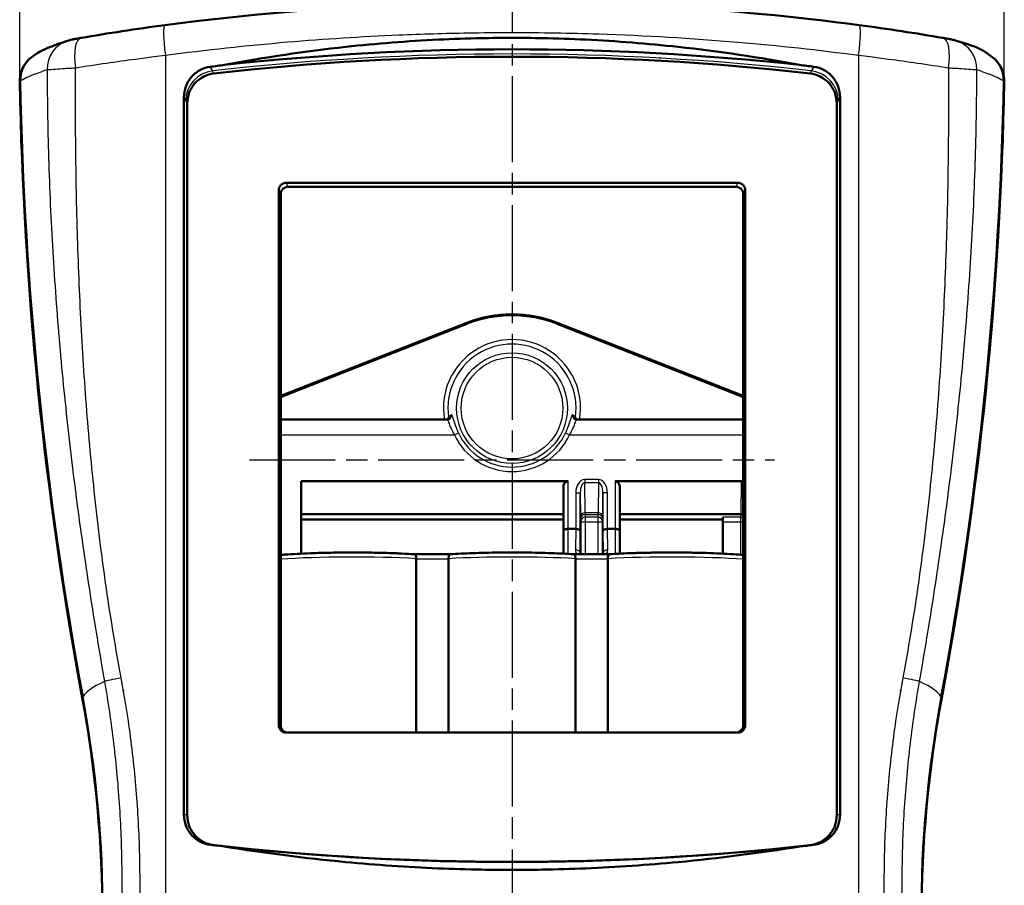
# Model space of a CAD drawing. Units: millimetres. Extents: x 1 to 598, y 1 to 419.
# Drawn here: x 138 to 203, y 235 to 293 of the extents above; entities that cross this region are included whole.
import ezdxf

# ---------------------------------------------------------------- set-up
doc = ezdxf.new("R2010")
doc.units = ezdxf.units.MM
doc.linetypes.add('CHAIN', pattern=[0.3543, 0.2362, -0.0295, 0.0591, -0.0295])
doc.linetypes.add('DASH_DOT', pattern=[0.37, 0.24, -0.06, 0.01, -0.06])
for name, color, linetype, lineweight in [('Bemaßung (ISO)', 1, 'Continuous', 25), ('Mittellinie (ISO)', 1, 'DASH_DOT', 25), ('Sichtbar (ISO)', 7, 'Continuous', 50), ('Sichtbar schmal (ISO)', 1, 'Continuous', 25)]:
    doc.layers.add(name, color=color, linetype=linetype, lineweight=lineweight)
doc.styles.add('5', font='isocpeur.ttf', dxfattribs={"width": 1.1})
doc.dimstyles.new('11-Bopla 5', dxfattribs={"dimtxt": 5, "dimasz": 2.5, "dimexe": 1, "dimexo": 0, "dimgap": 0.6, "dimtad": 1, "dimdec": 6, "dimrnd": 1e-08, "dimtxsty": '5', "dimcen": 0.09, "dimdle": 7, "dimclrd": 1, "dimclre": 1, "dimclrt": 7, "dimadec": 6, "dimazin": 2, "dimtfac": 0.7, "dimtdec": 3, "dimtmove": 0, "dimatfit": 3, "dimfxl": 1, "dimtolj": 1, "dimlwd": 25, "dimlwe": 25, "dimarcsym": 0})

# ---------------------------------------------------------------- blocks, each defined once
blk = doc.blocks.new('*D41')
at = {"layer": 'Bemaßung (ISO)', "color": 1, "linetype": 'Continuous', "lineweight": 25}
for p, q in [((137.922, 288.446), (137.922, 306.446)), ((202.836, 288.468), (202.836, 306.446)), ((140.422, 305.446), (200.336, 305.446))]:
    blk.add_line(p, q, dxfattribs=at)
at = {"layer": 'Bemaßung (ISO)', "color": 1, "linetype": 'Continuous'}
for points in [[(140.422, 305.863), (140.422, 305.029), (137.922, 305.446)], [(200.336, 305.863), (200.336, 305.029), (202.836, 305.446)]]:
    blk.add_solid(points, dxfattribs=at)
at = {"layer": 'Defpoints', "color": 0, "linetype": 'Continuous'}
for p in [(202.836, 305.446), (137.922, 288.446), (202.836, 288.468)]:
    blk.add_point(p, dxfattribs=at)
at = {"layer": 'Bemaßung (ISO)', "color": 7, "linetype": 'Continuous', "lineweight": 25, "insert": (145.648, 306.046), "char_height": 5, "attachment_point": 7, "style": '5'}
blk.add_mtext('\\A1;64,9', dxfattribs=at)

msp = doc.modelspace()

# ---------------------------------------------------------------- linework, layer by layer
at = {"layer": 'Mittellinie (ISO)', "linetype": 'CHAIN', "ltscale": 23.990969}
for p, q in [((170.3791163, 297.2906786), (170.3791163, 170.9697685)), ((153.0616117, 263.5012521), (187.6966209, 263.5012521))]:
    msp.add_line(p, q, dxfattribs=at)
at = {"layer": 'Sichtbar (ISO)'}
for p, q in [((184.7860954, 291.0805446), (184.7860778, 291.0805446)), ((160.4753631, 290.2835889), (160.445733, 290.2835889)), ((138.6550347, 290.0084624), (138.7101857, 290.0533969)), ((154.6192369, 289.8519801), (154.5722369, 289.8519801)), ((156.1169912, 289.9847305), (156.1609518, 289.9847305)), ((180.1253877, 289.9847305), (180.1417547, 289.9847305)), ((182.2809521, 289.8519801), (182.2759735, 289.8519801)), ((184.6308429, 289.9847305), (184.6412414, 289.9847305)), ((186.1859957, 289.8519801), (186.1705422, 289.8519801)), ((202.0480469, 290.0533969), (202.1031979, 290.0084624)), ((148.7498953, 240.0813175), (148.7498953, 287.4021829)), ((148.966605, 286.9886093), (148.966605, 240.058142)), ((191.7916276, 240.058142), (191.7916276, 286.9886093)), ((192.0083372, 287.4021829), (192.0083372, 240.0813175)), ((185.2660355, 281.7657426), (155.4921971, 281.7657426)), ((154.9978833, 281.2657133), (154.9978833, 246.0012521)), ((185.1348025, 281.5012521), (155.6234301, 281.5012521)), ((185.7603493, 246.0012521), (185.7603493, 281.2657133)), ((155.1291163, 281.0012228), (155.1291163, 246.0012521)), ((185.6291163, 246.0012521), (185.6291163, 281.0012228)), ((141.8127152, 275.8761569), (141.8126923, 275.8761569)), ((198.9455408, 275.8761569), (198.945518, 275.8761569)), ((141.8534829, 274.8799622), (141.8534967, 274.8799622)), ((141.859531, 274.7402635), (141.8595179, 274.740276)), ((198.8987154, 274.7402766), (198.8987023, 274.7402641)), ((198.9047365, 274.8799622), (198.9047503, 274.8799622)), ((155.1291163, 267.7179881), (167.3903313, 272.5248945)), ((173.3679013, 272.5248945), (185.6291163, 267.7179881)), ((166.0930208, 266.1416685), (155.1291163, 266.1416685)), ((185.6291163, 266.1416685), (174.6652118, 266.1416685)), ((142.4693753, 265.2286184), (142.469368, 265.2286825)), ((198.2888665, 265.2286986), (198.2888592, 265.2286346)), ((156.4791163, 262.0761841), (156.4791163, 257.3047282)), ((174.0791163, 262.0761841), (156.4791163, 262.0761841)), ((173.7791163, 261.7487916), (173.7791163, 258.8017327)), ((185.4810351, 262.0761841), (177.1791163, 262.0761841)), ((177.4791163, 258.8017327), (177.4791163, 261.7487916)), ((156.4791163, 259.9018726), (173.7791163, 259.9018726)), ((177.4791163, 259.9018726), (185.4619457, 259.9018726)), ((184.2791163, 259.7064442), (184.2791163, 259.4075858)), ((173.7791163, 259.5512521), (156.4791163, 259.5512521)), ((184.2791163, 259.5512521), (177.4791163, 259.5512521)), ((184.2791163, 257.3047286), (184.2791163, 259.4075858)), ((173.7791163, 258.8017327), (173.7791163, 257.3047289)), ((174.580882, 258.9329554), (174.0791163, 258.9329554)), ((177.1791163, 258.9329554), (176.6773506, 258.9329554)), ((177.4791163, 257.3047289), (177.4791163, 258.8017327)), ((166.2949079, 257.26651), (163.9633247, 257.26651)), ((176.7949079, 257.26651), (174.4633247, 257.26651)), ((164.0591283, 256.96651), (164.0591283, 245.5012521)), ((166.1991043, 256.96651), (166.1991043, 245.5012521)), ((174.5591283, 256.96651), (174.5591283, 245.5012521)), ((176.6991043, 256.96651), (176.6991043, 245.5012521)), ((155.4997932, 245.5012521), (185.2584394, 245.5012521))]:
    msp.add_line(p, q, dxfattribs=at)
for centre, radius, start, end in [((170.3791163, 115.0792001), 175.4862141, 83.800047838, 96.199949524), ((170.3791163, 264.9012521), 8.1885749, 68.592754507, 111.4072455), ((170.3791163, 412.5401615), 175.5732595, 263.803115246, 276.196884754)]:
    msp.add_arc(centre, radius, start, end, dxfattribs=at)
for centre, major_axis, ratio, start_param, end_param in [((141.6807571, 289.2206561), (-0.608623, 1.9051437), 0.9743546678, 6.2823770191, 6.2824624185), ((199.0774761, 289.2206554), (0.6086087, 1.9051488), 0.9743546681, 0.0007154781, 0.0008008774), ((170.3791163, 157.5328266), (152.5965431, 0), 0.8686044861, 1.4416265941, 1.6999660595), ((170.713153, 192.0889521), (-123.7568358, -0.0180294), 0.7971335237, 4.8687454375, 4.8764288088), ((170.086538, 192.1850153), (-123.4703637, -0.0349168), 0.7981984455, 4.5479602871, 4.5556616997), ((387.8787311, 293.072934), (-250, 0), 0.9961946981, 0.018641204, 0.182835137), ((-47.1204985, 293.072934), (250, 0), 0.9961946981, 6.1003501702, 6.2645441032), ((155.4997932, 281.2580293), (-0.2264988, 0.4564917), 0.981172638, 5.8301280967, 7.3857894098), ((185.2584394, 281.2580293), (0.2264988, 0.4564917), 0.981172638, 5.1805812046, 6.7362425176), ((155.6310262, 280.9935388), (-0.2264988, 0.4564917), 0.981172638, 5.8301280967, 7.3857894098), ((185.1272064, 280.9935388), (0.2264988, 0.4564917), 0.981172638, 5.1805812046, 6.7362425176), ((174.0791163, 261.7487916), (0, 0.3273926), 0.916331174, 0, 1.5707963268), ((177.1791163, 261.7487916), (0, 0.3273926), 0.916331174, 4.7123889804, 6.2831853072), ((185.4791049, 261.632128), (0.0035509, 0.4440497), 0.6755784661, 5.7714008206, 6.2885876536), ((185.4590995, 259.5744801), (0.0176933, 0.3269912), 0.9159349386, 0.043846709, 0.0495200625), ((185.46296, 259.6131821), (0.2995907, -0.0161059), 0.962118047, 1.0354674758, 1.6201808858), ((174.0791163, 258.8017327), (-0.3, 0), 0.4374089727, 4.7123889804, 6.2831853072), ((174.5791049, 258.5244156), (0.0038568, 0.40853), 0.7343074318, 0.004129212, 0.0069322448), ((174.5817229, 258.8017327), (0.2999994, -0.0014161), 0.4373957419, 0.0107912523, 1.5728609328), ((176.6765097, 258.8017327), (-0.2999994, -0.0014161), 0.4373957419, 4.7103243744, 6.2723940549), ((176.6791277, 258.5244156), (-0.0038568, 0.40853), 0.7343074318, 6.2762530623, 6.2790560951), ((177.1791163, 258.8017327), (-0.3, 0), 0.4374089727, 3.1415926536, 4.7123889804), ((63.3790934, 233.4319816), (82.7355328, -0.0000011), 0.9961946981, 0.1809683995, 0.1810369817), ((277.3791192, 233.4319853), (-82.7355125, -0.0000061), 0.996194698, 6.1021234982, 6.1022168425), ((63.3791163, 233.3012521), (80, 0), 0.9961946981, 6.1003501702, 6.4660204442), ((277.3791163, 233.3012521), (-80, 0), 0.9961946981, 6.1003501702, 6.4660204442), ((155.4997932, 246.0012521), (-0.5019099, 0), 0.9961946981, 0, 1.5707963268), ((155.6310262, 246.0012521), (-0.5019099, 0), 0.9961946981, 0, 1.5707963268), ((185.1272064, 246.0012521), (0.5019099, 0), 0.9961946981, 4.7123889829, 6.2831853072), ((185.2584394, 246.0012521), (0.5019099, 0), 0.9961946981, 4.7123889804, 6.2831853072), ((170.5535377, 337.890778), (134.0461578, 0.0832823), 0.7528747641, 4.5618736119, 4.5687451078), ((169.1253766, 369.5038905), (152.7860364, -4.4738589), 0.8669217255, 4.6172525733, 4.8748310393), ((170.270263, 337.8086412), (133.575908, -0.1710533), 0.754892935, 4.8565434209, 4.8634421958)]:
    msp.add_ellipse(centre, major_axis=major_axis, ratio=ratio, start_param=start_param, end_param=end_param, dxfattribs=at)
for points, knots in [([(147.4877276, 292.160711), (158.340585, 293.6001703), (169.5156245, 294.0187645), (184.778029, 293.128997), (189.0443995, 292.7212368), (193.270505, 292.160711)], [0, 0, 0, 0, 3.3051734497, 3.3051734497, 4.592208753, 4.592208753, 4.592208753, 4.592208753]), ([(138.7101903, 290.0534007), (139.096064, 290.3677288), (139.3833749, 290.4872743), (140.1120838, 290.8018292), (140.5494416, 290.958615), (141.0735365, 291.1260385)], [0, 0, 0, 0, 0.60844317, 0.60844317, 1.2865925993, 1.2865925993, 1.2865925993, 1.2865925993]), ([(141.073695, 291.1260891), (141.1253379, 291.1425816), (141.1721847, 291.1556153), (141.2681801, 291.1805117), (141.3171973, 291.1919125), (141.4365332, 291.2182217), (141.5085778, 291.2329497), (141.6990446, 291.2699999), (141.8263536, 291.2932436), (141.9607498, 291.3165128)], [0, 0, 0, 0, 0.0189833457, 0.0189833457, 0.04260518157, 0.04260518157, 0.07341980463, 0.07341980463, 0.11661997415, 0.11661997415, 0.11661997415, 0.11661997415]), ([(189.3313687, 289.5390049), (186.6863901, 290.0386345), (184.0204344, 290.4354461), (181.3366718, 290.7265239), (179.3123266, 290.946082), (177.2812994, 291.1051049), (175.2450078, 291.202908), (174.2892634, 291.2488124), (173.332869, 291.2812052), (172.3759736, 291.3000555), (171.7106946, 291.313161), (171.0453094, 291.3197178), (170.3798682, 291.3197228), (169.714517, 291.3197277), (169.0492216, 291.3131826), (168.3840323, 291.3000904), (167.4275821, 291.2812656), (166.471632, 291.2489109), (165.5163308, 291.2030571), (163.481188, 291.1053717), (161.4513005, 290.9465354), (159.4280835, 290.7272311), (156.7421239, 290.4360897), (154.0739948, 290.0390408), (151.4268856, 289.5390001)], [-3.81937631, -3.81937631, -3.81937631, -3.81937631, -3.0083168101, -3.0083168101, -3.0083168101, -2.3965397752, -2.3965397752, -2.3965397752, -2.1093989438, -2.1093989438, -2.1093989438, -1.9097650454, -1.9097650454, -1.9097650454, -1.7101581508, -1.7101581508, -1.7101581508, -1.4231510223, -1.4231510223, -1.4231510223, -0.8117202509, -0.8117202509, -0.8117202509, -0.0000038975, -0.0000038975, -0.0000038975, -0.0000038975]), ([(198.7974828, 291.3165128), (198.9183782, 291.2955811), (199.0335269, 291.2746724), (199.244117, 291.2342683), (199.3388563, 291.2149504), (199.5063042, 291.17681), (199.5847854, 291.1579456), (199.6845376, 291.1260891)], [0, 0, 0, 0, 0.03886046681, 0.03886046681, 0.07985428874, 0.07985428874, 0.11652201448, 0.11652201448, 0.11652201448, 0.11652201448]), ([(138.6549074, 290.0086176), (138.5363622, 289.9121576), (138.4463126, 289.8157874), (138.2685794, 289.601306), (138.1303701, 289.4016747), (137.955771, 288.9007542), (137.9177742, 288.6653409), (137.9221666, 288.4306358)], [0.10523135441, 0.10523135441, 0.10523135441, 0.10523135441, 0.15968423915, 0.15968423915, 0.24867558974, 0.24867558974, 0.31936240983, 0.31936240983, 0.31936240983, 0.31936240983]), ([(202.8360659, 288.4306358), (202.8404584, 288.6653409), (202.8024616, 288.9007541), (202.6278626, 289.4016744), (202.4896534, 289.6013057), (202.3119202, 289.8157872), (202.2218706, 289.9121575), (202.1033252, 290.0086176)], [0, 0, 0, 0, 0.07069278029, 0.07069278029, 0.15969161525, 0.15969161525, 0.21414910009, 0.21414910009, 0.21414910009, 0.21414910009]), ([(150.4881632, 289.4181404), (150.2494042, 289.3868137), (150.0169202, 289.3104366), (149.5410242, 289.0518574), (149.3645535, 288.8796908), (149.1353219, 288.6155999), (148.9860073, 288.4102441), (148.7940651, 287.8910323), (148.7498953, 287.6465319), (148.7498953, 287.4021829)], [0.00000145933, 0.00000145933, 0.00000145933, 0.00000145933, 0.07257783671, 0.07257783671, 0.16312804712, 0.16312804712, 0.25577622593, 0.25577622593, 0.32889308758, 0.32889308758, 0.32889308758, 0.32889308758]), ([(150.7230065, 288.9746932), (150.4896059, 288.9483469), (150.2612817, 288.8796626), (149.7960198, 288.6438379), (149.6176668, 288.4842508), (149.3771129, 288.2234837), (149.2149886, 288.0151221), (149.0120324, 287.4818332), (148.966605, 287.2351969), (148.966605, 286.9886093)], [-0.34994246363, -0.34994246363, -0.34994246363, -0.34994246363, -0.2694785132, -0.2694785132, -0.1712331704, -0.1712331704, -0.07397627368, -0.07397627368, 0, 0, 0, 0]), ([(191.7916276, 286.9886093), (191.7916276, 287.2351966), (191.7462003, 287.4818327), (191.5432445, 288.0151211), (191.3811206, 288.2234826), (191.140567, 288.4842497), (190.962214, 288.6438372), (190.4969514, 288.8796624), (190.2686269, 288.9483469), (190.0352261, 288.9746932)], [-0.30645822523, -0.30645822523, -0.30645822523, -0.30645822523, -0.2416746006, -0.2416746006, -0.15650335066, -0.15650335066, -0.07046658417, -0.07046658417, -0.000001665, -0.000001665, -0.000001665, -0.000001665]), ([(192.0083372, 287.4021829), (192.0083372, 287.6461127), (191.9643189, 287.8901928), (191.7730904, 288.4084456), (191.6243684, 288.6135843), (191.3956415, 288.8777535), (191.2190825, 289.0506174), (190.742133, 289.3101673), (190.5092461, 289.3867595), (190.2701018, 289.4182028)], [0, 0, 0, 0, 0.07317893165, 0.07317893165, 0.16584610022, 0.16584610022, 0.25632731171, 0.25632731171, 0.32874652012, 0.32874652012, 0.32874652012, 0.32874652012]), ([(166.0930208, 266.1416685), (166.1086195, 266.1416685), (166.1245038, 266.1429633), (166.1555336, 266.1480964), (166.1706635, 266.1519282), (166.1990839, 266.161499), (166.21237, 266.167225), (166.2365745, 266.1796763), (166.2474987, 266.1863926), (166.2669893, 266.2000145), (166.2755636, 266.2069181), (166.283116, 266.2136454)], [2.09997098763, 2.09997098763, 2.09997098763, 2.09997098763, 2.12041212752, 2.12041212752, 2.1408532674, 2.1408532674, 2.16129440729, 2.16129440729, 2.18173554718, 2.18173554718, 2.20217668707, 2.20217668707, 2.20217668707, 2.20217668707]), ([(166.1658205, 266.1510275), (166.1667434, 266.1531432), (166.1676433, 266.1552599), (166.1898022, 266.2087483), (166.1985464, 266.2623575), (166.1962729, 266.3135313), (166.196261, 266.3137946), (166.1962487, 266.3140579)], [0.32326841582, 0.32326841582, 0.32326841582, 0.32326841582, 0.331901314, 0.331901314, 0.54140604194, 0.54140604194, 0.54248985916, 0.54248985916, 0.54248985916, 0.54248985916]), ([(174.4751166, 266.2136454), (174.482669, 266.2069181), (174.4912433, 266.2000145), (174.5107339, 266.1863926), (174.521658, 266.1796763), (174.5458626, 266.167225), (174.5591487, 266.161499), (174.5875691, 266.1519282), (174.602699, 266.1480964), (174.6337287, 266.1429633), (174.6496131, 266.1416685), (174.6652118, 266.1416685)], [0, 0, 0, 0, 0.02044113989, 0.02044113989, 0.04088227977, 0.04088227977, 0.06132341966, 0.06132341966, 0.08176455955, 0.08176455955, 0.10220569944, 0.10220569944, 0.10220569944, 0.10220569944]), ([(174.5619839, 266.3140579), (174.5619716, 266.3137946), (174.5619596, 266.3135313), (174.5596862, 266.2623575), (174.5684304, 266.2087483), (174.5905893, 266.1552599), (174.5914892, 266.1531432), (174.5924121, 266.1510275)], [-0.00109750096, -0.00109750096, -0.00109750096, -0.00109750096, 0, 0, 0.21214983137, 0.21214983137, 0.22089172426, 0.22089172426, 0.22089172426, 0.22089172426]), ([(163.9645263, 257.2664332), (163.6926812, 257.283809), (163.4033611, 257.299427), (162.7984756, 257.3267144), (162.4830527, 257.3384014), (161.8336193, 257.3576181), (161.4996692, 257.3651584), (160.8213715, 257.3759355), (160.4770481, 257.3791785), (159.7864551, 257.3813003), (159.4401947, 257.3801817), (158.7542183, 257.3736133), (158.4145114, 257.3681626), (157.7499583, 257.3530555), (157.4251357, 257.343395), (156.7982738, 257.3200797), (156.4962908, 257.3064174), (155.9223845, 257.2753779), (155.6505827, 257.257989), (155.3056532, 257.2320179), (155.216059, 257.2248639), (155.1291163, 257.2175011)], [-0.6821070782, -0.6821070782, -0.6821070782, -0.6821070782, -0.5204783746, -0.5204783746, -0.3596260485, -0.3596260485, -0.1992044561, -0.1992044561, -0.0390195061, -0.0390195061, 0.1210712236, 0.1210712236, 0.2811939959, 0.2811939959, 0.4414800702, 0.4414800702, 0.6020911661, 0.6020911661, 0.7632728394, 0.7632728394, 0.8220033151, 0.8220033151, 0.8220033151, 0.8220033151]), ([(164.0591826, 256.9715787), (164.0599752, 257.0085728), (164.0583853, 257.045036), (164.0505714, 257.1140107), (164.0443444, 257.1455839), (164.0276783, 257.2008316), (164.0171994, 257.2233966), (163.9976112, 257.2498788), (163.989282, 257.2574229), (163.9753578, 257.2645566), (163.9699666, 257.2660855), (163.9645262, 257.2664332)], [-0.5050716203, -0.5050716203, -0.5050716203, -0.5050716203, -0.39382392289, -0.39382392289, -0.28017587557, -0.28017587557, -0.1602013428, -0.1602013428, -0.08037905215, -0.08037905215, -0.03141026114, -0.03141026114, -0.03141026114, -0.03141026114]), ([(166.19905, 256.9715787), (166.1982574, 257.0085728), (166.1998473, 257.045036), (166.2076612, 257.1140107), (166.2138882, 257.1455839), (166.2305543, 257.2008316), (166.2410332, 257.2233966), (166.2606214, 257.2498788), (166.2689505, 257.2574229), (166.2828748, 257.2645566), (166.288266, 257.2660855), (166.2937064, 257.2664332)], [0, 0, 0, 0, 0.11102365225, 0.11102365225, 0.22444282027, 0.22444282027, 0.34417573266, 0.34417573266, 0.42383726674, 0.42383726674, 0.472707438, 0.472707438, 0.472707438, 0.472707438]), ([(174.4645263, 257.2664332), (174.2350777, 257.2810991), (173.9931878, 257.2945133), (173.4888395, 257.3186144), (173.2263852, 257.3293007), (172.6856723, 257.3477592), (172.4074173, 257.3555312), (171.840191, 257.3680229), (171.5512232, 257.3727425), (170.9678739, 257.3790448), (170.673496, 257.3806275), (170.0847366, 257.3806275), (169.7903587, 257.3790448), (169.2070094, 257.3727425), (168.9180416, 257.3680229), (168.3508153, 257.3555312), (168.0725603, 257.3477592), (167.5318474, 257.3293007), (167.2693931, 257.3186144), (166.7650448, 257.2945133), (166.5231549, 257.2810991), (166.2937063, 257.2664332)], [-0.6821070782, -0.6821070782, -0.6821070782, -0.6821070782, -0.5456856626, -0.5456856626, -0.4092642469, -0.4092642469, -0.2728428313, -0.2728428313, -0.1364214156, -0.1364214156, 0, 0, 0.1364214156, 0.1364214156, 0.2728428313, 0.2728428313, 0.4092642469, 0.4092642469, 0.5456856626, 0.5456856626, 0.6821070782, 0.6821070782, 0.6821070782, 0.6821070782]), ([(174.5591826, 256.9715787), (174.5599752, 257.0085728), (174.5583853, 257.045036), (174.5505714, 257.1140107), (174.5443444, 257.1455839), (174.5276783, 257.2008316), (174.5171994, 257.2233966), (174.4976112, 257.2498788), (174.489282, 257.2574229), (174.4753578, 257.2645566), (174.4699666, 257.2660855), (174.4645262, 257.2664332)], [-0.50507162029, -0.50507162029, -0.50507162029, -0.50507162029, -0.39382392289, -0.39382392289, -0.28017587557, -0.28017587557, -0.1602013428, -0.1602013428, -0.08037905215, -0.08037905215, -0.03141026114, -0.03141026114, -0.03141026114, -0.03141026114]), ([(176.3804928, 257.26651), (176.3846443, 257.2797356), (176.3874694, 257.2931302), (176.389031, 257.3068209), (176.3890558, 257.3070416), (176.3890803, 257.3072623)], [1.27168816198, 1.27168816198, 1.27168816198, 1.27168816198, 1.44839783578, 1.44839783578, 1.45129298055, 1.45129298055, 1.45129298055, 1.45129298055]), ([(176.69905, 256.9715787), (176.6982574, 257.0085728), (176.6998473, 257.045036), (176.7076612, 257.1140107), (176.7138882, 257.1455839), (176.7305543, 257.2008316), (176.7410332, 257.2233966), (176.7606214, 257.2498788), (176.7689505, 257.2574229), (176.7828748, 257.2645566), (176.788266, 257.2660855), (176.7937064, 257.2664332)], [0, 0, 0, 0, 0.11102365225, 0.11102365225, 0.22444282027, 0.22444282027, 0.34417573266, 0.34417573266, 0.42383726674, 0.42383726674, 0.472707438, 0.472707438, 0.472707438, 0.472707438]), ([(185.6291163, 257.2175012), (185.4272894, 257.2345922), (185.2111508, 257.2505584), (184.7114277, 257.2827333), (184.4227861, 257.2984341), (183.8190767, 257.3258937), (183.5041515, 257.33767), (182.8555375, 257.3570695), (182.5219101, 257.3647034), (181.8440733, 257.3756699), (181.4998885, 257.3790088), (180.8093849, 257.3813229), (180.4630754, 257.3803007), (179.7768142, 257.3739233), (179.4368716, 257.3685674), (178.7716667, 257.3536459), (178.4464275, 257.3440765), (177.8939271, 257.3237152), (177.661784, 257.3137592), (177.2143409, 257.2916804), (176.9990433, 257.2795579), (176.7937063, 257.2664332)], [-0.8220015505, -0.8220015505, -0.8220015505, -0.8220015505, -0.6856777557, -0.6856777557, -0.5240391463, -0.5240391463, -0.3631743317, -0.3631743317, -0.2027456112, -0.2027456112, -0.042557078, -0.042557078, 0.1175343513, 0.1175343513, 0.277655053, 0.277655053, 0.4379359487, 0.4379359487, 0.5600215134, 0.5600215134, 0.6821070782, 0.6821070782, 0.6821070782, 0.6821070782]), ([(148.7498953, 240.0813175), (148.7498953, 239.838823), (148.7946101, 239.5964119), (148.9882555, 239.0835569), (149.1373528, 238.8828637), (149.3697356, 238.6205104), (149.5514942, 238.44741), (150.038912, 238.1941113), (150.2743773, 238.1216825), (150.5156229, 238.0993282)], [0, 0, 0, 0, 0.07274836485, 0.07274836485, 0.16458042853, 0.16458042853, 0.25618686456, 0.25618686456, 0.32853462389, 0.32853462389, 0.32853462389, 0.32853462389]), ([(148.966605, 240.058142), (148.966605, 239.8118822), (149.0131587, 239.5657628), (149.2162948, 239.041313), (149.3733772, 238.8392718), (149.6092467, 238.5806255), (149.7923597, 238.4128594), (150.2400406, 238.1852368), (150.4325394, 238.1209302), (150.6305261, 238.0893555)], [-0.3179484504, -0.3179484504, -0.3179484504, -0.3179484504, -0.25001481384, -0.25001481384, -0.16280388222, -0.16280388222, -0.07232319966, -0.07232319966, -0.01213164362, -0.01213164362, -0.01213164362, -0.01213164362]), ([(190.0079819, 238.0691018), (190.247542, 238.0960899), (190.4821454, 238.1669092), (190.9658703, 238.4128578), (191.1489832, 238.5806229), (191.3848532, 238.839269), (191.5419365, 239.0413104), (191.7450737, 239.5657616), (191.7916276, 239.8118816), (191.7916276, 240.058142)], [-0.34577136683, -0.34577136683, -0.34577136683, -0.34577136683, -0.26711913141, -0.26711913141, -0.1687205372, -0.1687205372, -0.07387812706, -0.07387812706, 0, 0, 0, 0]), ([(190.243185, 238.0942626), (190.4827076, 238.121551), (190.7170803, 238.1934229), (191.2015545, 238.4441236), (191.3830488, 238.6152872), (191.6163348, 238.8768448), (191.767315, 239.078022), (191.9631949, 239.5940988), (192.0083372, 239.8376663), (192.0083372, 240.0813175)], [0.00000011528, 0.00000011528, 0.00000011528, 0.00000011528, 0.07267684999, 0.07267684999, 0.16433808826, 0.16433808826, 0.25560505729, 0.25560505729, 0.32762615789, 0.32762615789, 0.32762615789, 0.32762615789]), ([(151.4268077, 237.9928056), (154.0719442, 237.5592063), (156.7343437, 237.2155992), (159.4107198, 236.9635913), (161.4375173, 236.7727478), (163.4698694, 236.6346707), (165.5062974, 236.5497388), (166.4633319, 236.5098245), (167.4209079, 236.4816635), (168.3788702, 236.4652732), (169.0451626, 236.4538732), (169.7115466, 236.4481691), (170.3779698, 236.4481626), (171.044256, 236.448156), (171.7105031, 236.4538447), (172.3766588, 236.465227), (173.3339436, 236.4815836), (174.2908433, 236.5096941), (175.2472027, 236.5495416), (177.2818879, 236.6343182), (179.3125081, 236.7721493), (181.3375882, 236.9626572), (184.017304, 237.2147495), (186.6830159, 237.5586699), (189.3314249, 237.9928056)], [-3.8136081958, -3.8136081958, -3.8136081958, -3.8136081958, -3.0059363488, -3.0059363488, -3.0059363488, -2.3942931308, -2.3942931308, -2.3942931308, -2.106846831, -2.106846831, -2.106846831, -1.9069190389, -1.9069190389, -1.9069190389, -1.7070323732, -1.7070323732, -1.7070323732, -1.4197894852, -1.4197894852, -1.4197894852, -0.8086710817, -0.8086710817, -0.8086710817, 0, 0, 0, 0])]:
    msp.add_open_spline(points, degree=3, knots=knots, dxfattribs=at)
for points in [[(141.9607487, 291.3165126), (143.7332454, 291.6234101), (145.6017393, 291.9105649), (147.4877276, 292.160711)], [(193.270505, 292.160711), (195.1564933, 291.9105649), (197.0249872, 291.6234101), (198.7974839, 291.3165126)], [(199.6846961, 291.1260385), (200.6788244, 290.8084616), (201.2322435, 290.7179408), (202.0480423, 290.0534007)], [(141.785808, 276.5912094), (141.7858174, 276.5912016), (141.7858268, 276.5911939), (141.7858362, 276.5911861)], [(198.9723969, 276.5911866), (198.9724063, 276.5911943), (198.9724158, 276.5912021), (198.9724252, 276.5912098)], [(174.8691523, 257.3072623), (174.8706708, 257.2935687), (174.8735202, 257.2799522), (174.8777399, 257.26651)], [(164.0591826, 256.9715787), (164.0591466, 256.9698887), (164.0591283, 256.968199), (164.0591283, 256.96651)], [(166.1991043, 256.96651), (166.1991043, 256.968199), (166.199086, 256.9698887), (166.19905, 256.9715787)], [(174.5591826, 256.9715787), (174.5591466, 256.9698887), (174.5591283, 256.968199), (174.5591283, 256.96651)], [(176.6991043, 256.96651), (176.6991043, 256.968199), (176.699086, 256.9698887), (176.69905, 256.9715787)], [(150.5156229, 238.0993282), (150.5940228, 238.0909452), (150.6724266, 238.0826035), (150.7508344, 238.0743033)], [(190.0079801, 238.0691016), (190.0109683, 238.0694197), (190.0139565, 238.0697378), (190.0169448, 238.070056)]]:
    msp.add_open_spline(points, degree=3, dxfattribs=at)
at = {"layer": 'Sichtbar schmal (ISO)'}
for p, q in [((164.6936337, 290.4725688), (164.6965342, 290.4725688)), ((190.8692392, 290.4725688), (190.8692554, 290.4725688)), ((147.5219734, 290.1780787), (147.5219734, 177.7768163)), ((193.2362592, 290.1780787), (193.2362592, 177.7768163)), ((150.723023, 288.974695), (150.6375003, 289.1362005)), ((190.1221472, 289.1388726), (190.0352096, 288.974695)), ((137.9221666, 288.4306358), (137.9754044, 288.4736533)), ((202.7828282, 288.4736533), (202.8360659, 288.4306358)), ((141.5963874, 287.2562389), (141.5963712, 287.2562622)), ((141.5964698, 287.1993354), (141.5964532, 287.1993315)), ((148.7498953, 287.4021829), (148.8640772, 287.1843022)), ((148.8640772, 287.1843022), (148.966605, 286.9886093)), ((191.7916276, 286.9886093), (191.8941553, 287.1843022)), ((191.8941553, 287.1843022), (192.0083372, 287.4021829)), ((199.1617794, 287.1993315), (199.1617629, 287.1993354)), ((199.1618615, 287.2562623), (199.1618453, 287.256239)), ((141.5970116, 286.9089202), (141.59703, 286.9089249)), ((199.1612026, 286.9089249), (199.161221, 286.9089202)), ((141.6387067, 282.2755833), (141.6386976, 282.2757576)), ((155.6234301, 281.5012521), (155.4921971, 281.7657426)), ((185.2660355, 281.7657426), (185.1348025, 281.5012521)), ((199.1195353, 282.2757643), (199.1195262, 282.27559)), ((154.9978833, 281.2657133), (155.1291163, 281.0012228)), ((185.6291163, 281.0012228), (185.7603493, 281.2657133)), ((141.7807708, 276.7320975), (141.7807448, 276.7320458)), ((198.9774883, 276.7320447), (198.9774624, 276.7320964)), ((155.1291163, 267.6105779), (167.4268308, 272.4317935)), ((167.4268308, 272.4317935), (167.3903313, 272.5248945)), ((173.3314018, 272.4317935), (173.3679013, 272.5248945)), ((173.3314018, 272.4317935), (185.6291163, 267.6105779)), ((142.3641396, 266.4988119), (142.3641315, 266.4988868)), ((198.3941032, 266.4989058), (198.394095, 266.4988307)), ((155.1291163, 265.1416685), (166.5814611, 265.1416685)), ((166.5814611, 265.1416685), (166.8524095, 265.2672081)), ((173.9058231, 265.2672081), (174.1767715, 265.1416685)), ((174.1767715, 265.1416685), (185.6291163, 265.1416685)), ((174.0791163, 258.9329554), (174.0791163, 262.0761841)), ((176.0803473, 262.1928477), (175.1778853, 262.1928477)), ((175.1778853, 262.1928477), (175.1778853, 261.9901707)), ((175.1778853, 261.9901707), (176.0803473, 261.9901707)), ((175.193897, 259.9878861), (175.1778853, 261.9901707)), ((176.0803473, 261.9901707), (176.0643356, 259.9878861)), ((176.0803473, 262.1928477), (176.0803473, 261.9901707)), ((177.1791163, 262.0761841), (177.1791163, 258.9329554)), ((185.4810351, 262.0761841), (185.4636477, 259.9018674)), ((174.5817229, 261.3104494), (174.5817229, 258.9329538)), ((174.5817229, 261.3104494), (174.8817115, 261.3104494)), ((174.8817115, 258.8017327), (174.8817115, 261.3104494)), ((174.8817115, 261.3104494), (174.8939084, 259.785209)), ((176.3643242, 259.785209), (176.3765211, 261.3104494)), ((176.6765097, 261.3104494), (176.3765211, 261.3104494)), ((176.3765211, 261.3104494), (176.3765211, 258.8017327)), ((176.6765097, 258.9329538), (176.6765097, 261.3104494)), ((176.0643356, 259.9878861), (175.193897, 259.9878861)), ((175.1973011, 259.8917047), (176.0609315, 259.8917047)), ((175.2157806, 259.7064442), (175.1973011, 259.8917047)), ((175.2157806, 259.4075858), (175.2157806, 259.7064442)), ((176.042452, 259.7064442), (175.2157806, 259.7064442)), ((176.0609315, 259.8917047), (176.042452, 259.7064442)), ((176.042452, 259.7064442), (176.042452, 259.4075858)), ((185.442452, 259.7064442), (184.2791163, 259.7064442)), ((185.4619457, 259.9018726), (185.442452, 259.7064442)), ((185.442452, 259.7064442), (185.442452, 259.4075858)), ((174.8973125, 259.5928463), (174.915792, 259.4075858)), ((174.915792, 259.4075858), (174.915792, 257.26651)), ((174.915792, 259.4075858), (175.2157806, 259.4075858)), ((175.2157806, 259.4075858), (176.042452, 259.4075858)), ((175.2157806, 257.26651), (175.2157806, 259.4075858)), ((176.042452, 259.4075858), (176.3424406, 259.4075858)), ((176.042452, 259.4075858), (176.042452, 257.26651)), ((176.3424406, 259.4075858), (176.3609201, 259.5928463)), ((176.3424406, 257.26651), (176.3424406, 259.4075858)), ((184.2791163, 259.4075858), (185.442452, 259.4075858)), ((185.442452, 259.4075858), (185.6291163, 259.4075858)), ((185.442452, 259.4075858), (185.442452, 257.2326701)), ((174.0791163, 257.2892524), (174.0791163, 258.9329554)), ((174.580882, 258.9329554), (174.5678809, 257.5558136)), ((174.8678694, 257.3355168), (174.8817115, 258.8017327)), ((176.3765211, 258.8017327), (176.3903631, 257.3355168)), ((176.6903517, 257.5558136), (176.6773506, 258.9329554)), ((177.1791163, 258.9329554), (177.1791163, 257.2892526)), ((155.6576865, 257.2574936), (155.1291163, 257.2574936)), ((174.8740653, 257.2796406), (174.8678694, 257.3355168)), ((176.3903631, 257.3355168), (176.3841673, 257.2796411)), ((164.0591283, 256.96651), (166.1991043, 256.96651)), ((174.5591283, 256.96651), (176.6991043, 256.96651)), ((143.640592, 248.0959752), (143.6405812, 248.0959677)), ((144.7370172, 248.4171132), (144.7369654, 248.4171297)), ((196.0212154, 248.4171132), (196.0212869, 248.4171359)), ((197.1176406, 248.0959752), (197.1176514, 248.0959677)), ((142.0456896, 247.7913568), (142.0980974, 247.8785126)), ((198.712543, 247.7913568), (198.6601352, 247.8785126)), ((155.1291163, 246.0012521), (154.9978833, 246.0012521)), ((185.7603493, 246.0012521), (185.6291163, 246.0012521)), ((151.6727887, 237.9662734), (151.6727887, 237.9732495)), ((152.9077463, 237.8455927), (152.9077463, 237.8383784)), ((153.2044003, 237.8089739), (153.2044003, 237.8162396)), ((187.5538323, 237.8124044), (187.5538323, 237.8089739)), ((187.8504863, 237.8383784), (187.8504863, 237.841747)), ((189.0854439, 237.969392), (189.0854439, 237.9662734)), ((159.8791163, 237.2815777), (159.8791163, 237.2894469)), ((180.8791163, 237.2865037), (180.8791163, 237.2815777))]:
    msp.add_line(p, q, dxfattribs=at)
for radius in [3.6502392, 3.3516204]:
    msp.add_circle((170.3791163, 266.9012521), radius, dxfattribs=at)
for centre, radius, start, end in [((170.3791163, 264.9012521), 8.0885749, 68.592754507, 111.4072455), ((170.3791163, 266.9012521), 4.5225008, 350.330969858, 189.669030149), ((170.3791163, 266.9012521), 4.223882, 352.008992506, 187.9910075), ((170.3791163, 266.9012521), 4.1854891, 204.859904504, 335.140095503), ((170.3791163, 266.9012521), 3.8868703, 204.859904504, 335.140095503)]:
    msp.add_arc(centre, radius, start, end, dxfattribs=at)
for centre, major_axis, ratio, start_param, end_param in [((147.7505449, 290.1780787), (-0.2629672, 1.9826367), 0.1133063182, 6.2825320585, 7.8389543709), ((193.0076877, 290.1780787), (0.2629672, 1.9826367), 0.1133063182, 4.7274162434, 6.2838385558), ((141.6807575, 289.2206548), (-0.6086225, 1.9051453), 0.9743546678, 6.2824628901, 7.5533759666), ((142.3015256, 289.3457837), (-0.3412171, 1.9706778), 0.3466734773, 6.2825471363, 7.7940280638), ((198.456707, 289.3457837), (0.3412171, 1.9706778), 0.3466734778, 4.7723425507, 6.283823478), ((199.0774751, 289.2206548), (0.6086225, 1.9051453), 0.9743546678, 5.0129946564, 6.2839077243), ((170.3791163, 113.5845506), (0, -176.6722914), 0.9961946981, 3.0291715382, 3.254013769), ((139.9723108, 288.5019723), (-1.2631432, 1.5506351), 0.997651167, 6.2825368175, 7.1857275228), ((200.7859218, 288.5019723), (1.2631432, 1.5506351), 0.997651167, 5.3806430916, 6.2838337969), ((216.3920605, 299.7036408), (-78.5275281, -11.4372497), 0.0382258012, 6.0592906824, 6.0801357234), ((150.8564666, 287.1843022), (-1.7715349, -0.9282587), 0.9826936218, 4.3495391594, 5.7933212492), ((144.0841865, 297.1604086), (32.5477897, -60.817983), 0.0291931004, 1.4229559743, 1.4274511586), ((204.2954631, 306.4402588), (49.0305271, 90.565032), 0.0420101613, 1.7825962073, 1.7856750779), ((189.9017659, 287.1843022), (-1.7715349, 0.9282587), 0.9826936218, 3.6314567116, 5.0757897872), ((124.3661721, 299.7036408), (78.5275281, -11.4372497), 0.0382258012, 0.2030495838, 0.2238946291), ((387.9311389, 293.1600898), (-250, 0), 0.9961946981, 0.0188184621, 0.182835137), ((-47.1729063, 293.1600898), (250, 0), 0.9961946981, 6.1003501702, 6.264366845), ((141.8554058, 276.6907886), (0.0938747, -0.0344608), 0.9730957125, 4.2662599909, 4.2666667483), ((198.9028266, 276.6907888), (0.0938749, 0.0344609), 0.9730956738, 5.1581190376, 5.1585256196), ((166.083574, 266.437661), (0.199542, -0.2240156), 0.9930724279, 0, 0.9539068793), ((174.6746586, 266.437661), (-0.199542, -0.2240156), 0.9930724279, 5.329278428, 6.2831853072), ((175.1817458, 261.3047354), (-0.0071019, 0.8880994), 0.6755784661, 6.2777829607, 7.8421453663), ((175.1817458, 261.3047354), (-0.0054812, 0.6854323), 0.4376659805, 6.2777829607, 7.8421453663), ((176.0764868, 261.3047354), (0.0071019, 0.8880994), 0.6755784661, 4.7242252481, 6.2885876536), ((176.0764868, 261.3047354), (0.0054812, 0.6854323), 0.4376659805, 4.7242252481, 6.2885876536), ((175.193897, 259.785209), (-0.2999904, -0.0023989), 0.6755784661, 4.7069866339, 6.2713490395), ((174.8977689, 260.1905631), (0, -0.6), 0.0087268678, 5.4541539097, 6.1959188386), ((175.1973011, 259.5928463), (-0.2985186, -0.0297768), 0.9961570542, 4.6133488555, 6.1833846145), ((175.2157806, 259.4075858), (-0.2985186, -0.0297768), 0.9961570542, 4.6133488555, 6.1833846145), ((175.1977574, 260.1905631), (0, 0.3), 0.0174537356, 2.3125612582, 3.0543261895), ((176.042452, 259.4075858), (0.2985186, -0.0297768), 0.9961570542, 0.0998006928, 1.6698364518), ((176.0604751, 260.1905631), (0, -0.3), 0.0174537356, 0.0872664641, 0.8290313954), ((176.0609315, 259.5928463), (0.2985186, -0.0297768), 0.9961570542, 0.0998006928, 1.6698364518), ((176.0643356, 259.785209), (0.2999904, -0.0023989), 0.6755784661, 0.0118362677, 1.5761986732), ((176.3604637, 260.1905631), (0, 0.6), 0.0087268678, 3.2288591222, 3.970624051), ((185.442452, 259.4075858), (-0.2985186, 0.0297768), 0.9961570542, 4.139831112, 4.8114291054), ((159.8791163, 256.5730015), (6.75, 0), 0.0752038532, 0.9029951129, 2.3513933198), ((170.3791163, 256.5730015), (6.75, 0), 0.0752038532, 0.9029951129, 2.2385975413), ((175.1679001, 257.5554338), (0.5993794, 0.0305151), 0.9239460899, 3.0858617724, 3.6344827135), ((174.5678809, 257.3355168), (0.2999866, -0.0028321), 0.7343074318, 0.0128558583, 1.5777285716), ((175.1679001, 257.3351371), (-0.2998304, -0.0141724), 0.8510342124, 6.2262143957, 6.336991482), ((176.0903325, 257.3351371), (-0.2998304, 0.0141724), 0.8510342124, 3.0877864787, 3.1985635651), ((176.6903517, 257.3355168), (-0.2999866, -0.0028321), 0.7343074318, 4.7054567355, 6.2703294489), ((176.0903325, 257.5554338), (0.5993794, -0.0305151), 0.9239460899, 5.7902952474, 6.3389161885), ((180.8791163, 256.5730015), (6.75, 0), 0.0752038532, 0.7901993353, 2.2385975413), ((159.8791163, 256.5730015), (6.75, 0), 0.0752038532, 0.9029848685, 0.9029951129), ((170.3791163, 256.5730015), (-6.75, 0), 0.0752038532, 5.3801901949, 5.3802004393), ((170.3791163, 256.5730015), (6.75, 0), 0.0752038532, 0.9029848685, 0.9029951129), ((180.8791163, 256.5730015), (-6.75, 0), 0.0752038532, 5.3801901949, 5.3802004393), ((221.9884601, 247.5136022), (-80, 0), 0.0871557427, 6.111658874, 6.2308254296), ((221.9884601, 247.5136022), (-80, 0), 0.0871557427, 6.0878781003, 6.111658874), ((144.9574303, 249.1084821), (-1.4775155, -0.2598115), 0.0410302869, 4.9416998065, 6.0756652663), ((195.8008009, 249.1084823), (1.477517, -0.2598118), 0.0410302869, 0.2075206768, 1.3414848381), ((118.7697725, 247.5136022), (80, 0), 0.0871557427, 0.1715264332, 0.1953072069), ((118.7697725, 247.5136022), (80, 0), 0.0871557427, 0.0523598776, 0.1715264332), ((63.4315241, 233.3884079), (80, 0), 0.9961946981, 6.1003501702, 6.4660204442), ((277.3267085, 233.3884079), (-80, 0), 0.9961946981, 6.1003501702, 6.4660204442)]:
    msp.add_ellipse(centre, major_axis=major_axis, ratio=ratio, start_param=start_param, end_param=end_param, dxfattribs=at)
for points, knots in [([(147.5219734, 290.1780787), (150.1971009, 290.5293463), (152.8869953, 290.8199166), (158.0194553, 291.2542135), (160.4619403, 291.4097203), (164.4369232, 291.5792059), (165.9671868, 291.6244037), (168.4539146, 291.6652728), (169.4101173, 291.6731647), (172.2801887, 291.6733661), (174.1952623, 291.6421621), (179.1718891, 291.4794632), (182.2318823, 291.2989366), (187.9437542, 290.8121174), (190.5988095, 290.5243989), (193.2362592, 290.1780787)], [0.0000000001, 0.0000000001, 0.0000000001, 0.0000000001, 8.0666580346, 8.0666580346, 15.3380117558, 15.3380117558, 19.8826078315, 19.8826078315, 22.7229803789, 22.7229803789, 28.4037254736, 28.4037254736, 37.4929176251, 37.4929176251, 45.4459607576, 45.4459607576, 45.4459607576, 45.4459607576]), ([(141.5991264, 289.3457837), (142.2727788, 289.4530934), (142.9595768, 289.5580863), (144.2835739, 289.751596), (144.9189707, 289.8407153), (145.9593863, 289.9803444), (146.3614407, 290.0328023), (147.0167054, 290.1158313), (147.2691934, 290.1472334), (147.5219734, 290.1780787)], [0, 0, 0, 0, 2.0116989495, 2.0116989495, 3.8250613828, 3.8250613828, 4.9584129037, 4.9584129037, 5.6667576042, 5.6667576042, 5.6667576042, 5.6667576042]), ([(193.2362592, 290.1780787), (193.4890392, 290.1472334), (193.7415272, 290.1158313), (194.3967919, 290.0328023), (194.7988463, 289.9803444), (195.8392619, 289.8407153), (196.4746587, 289.751596), (197.7986558, 289.5580863), (198.4854538, 289.4530934), (199.1591062, 289.3457837)], [0, 0, 0, 0, 0.7083447018, 0.7083447018, 1.8416962248, 1.8416962248, 3.6550586615, 3.6550586615, 5.6667576147, 5.6667576147, 5.6667576147, 5.6667576147]), ([(137.9754044, 288.4736533), (138.0574654, 288.5417141), (138.1842005, 288.6173546), (138.5099676, 288.7748177), (138.7006339, 288.8552912), (139.0675822, 288.9942975), (139.221792, 289.0495439), (139.389625, 289.1066861)], [-12.7347539886, -12.7347539886, -12.7347539886, -12.7347539886, -8.2139163226, -8.2139163226, -4.1387950463, -4.1387950463, -1.6122137114, -1.6122137114, -1.6122137114, -1.6122137114]), ([(139.7274988, 289.2183441), (139.727999, 288.9445003), (139.7290611, 288.6706701), (139.7428505, 286.3405779), (139.7865172, 284.2854626), (139.9338185, 280.1820459), (140.0374498, 278.1336992), (140.3015739, 274.0456533), (140.4620661, 272.0059469), (140.8367823, 267.9353045), (141.0510088, 265.9043598), (141.5299839, 261.8502074), (141.7947389, 259.8269848), (142.3713103, 255.786848), (142.6831432, 253.7698633), (143.175978, 250.7919803), (143.3403816, 249.8289452), (143.5094171, 248.866735)], [1.8150412186, 1.8150412186, 1.8150412186, 1.8150412186, 2.6268323979, 2.6268323979, 8.7233454339, 8.7233454339, 14.81985847, 14.81985847, 20.916371506, 20.916371506, 27.0128845421, 27.0128845421, 33.1093975781, 33.1093975781, 39.2059106142, 39.2059106142, 42.1216344143, 42.1216344143, 42.1216344143, 42.1216344143]), ([(139.727499, 289.2183441), (139.8033618, 289.2277407), (139.9415945, 289.2400627), (140.3040152, 289.2672529), (140.5180014, 289.2817385), (140.9183008, 289.3067323), (141.08556, 289.3167343), (141.371064, 289.3331354), (141.4841269, 289.3394778), (141.5991263, 289.3457837)], [0, 0, 0, 0, 0.3518495383, 0.3518495383, 0.6690096855, 0.6690096855, 0.8672347775, 0.8672347775, 0.99112546, 0.99112546, 0.99112546, 0.99112546]), ([(144.6111993, 249.1084612), (144.4322854, 250.0648749), (144.2638641, 251.0233268), (143.7733513, 253.9893603), (143.4837433, 256.0016588), (142.9764243, 260.0332895), (142.7587627, 262.0526927), (142.3860101, 266.0960171), (142.2309617, 268.1199531), (141.9757298, 272.1710667), (141.8755816, 274.1982518), (141.7229479, 278.2551842), (141.6704902, 280.2849372), (141.6056252, 284.3463449), (141.5932346, 286.3780438), (141.5970292, 288.7219538), (141.5979023, 289.0338667), (141.5991264, 289.3457837)], [1.6910548917, 1.6910548917, 1.6910548917, 1.6910548917, 4.6067786918, 4.6067786918, 10.7032917278, 10.7032917278, 16.7998047639, 16.7998047639, 22.8963177999, 22.8963177999, 28.992830836, 28.992830836, 35.089343872, 35.089343872, 41.1858569081, 41.1858569081, 42.1216344143, 42.1216344143, 42.1216344143, 42.1216344143]), ([(199.1591062, 289.3457837), (199.1603303, 289.033868), (199.1612034, 288.7219563), (199.164998, 286.3780502), (199.1526075, 284.3463542), (199.087743, 280.284952), (199.0352856, 278.255202), (198.8826527, 274.1982742), (198.7825049, 272.1710911), (198.5272732, 268.1199752), (198.3722244, 266.0960344), (197.9994709, 262.0527005), (197.7818085, 260.0332908), (197.2744887, 256.0016547), (196.98488, 253.989353), (196.494368, 251.0233241), (196.325947, 250.0648737), (196.1470332, 249.1084612)], [72.557353951, 72.557353951, 72.557353951, 72.557353951, 73.4931276568, 73.4931276568, 79.5896328019, 79.5896328019, 85.6861379471, 85.6861379471, 91.7826430923, 91.7826430923, 97.8791482374, 97.8791482374, 103.9756533826, 103.9756533826, 110.0721585278, 110.0721585278, 112.9878783798, 112.9878783798, 112.9878783798, 112.9878783798]), ([(197.2488155, 248.866735), (197.4178507, 249.828944), (197.5822541, 250.7919776), (198.0750882, 253.7698559), (198.3869217, 255.7868438), (198.9634939, 259.826986), (199.2282497, 261.8502153), (199.7072257, 265.9043772), (199.9214524, 267.9353269), (200.2961684, 272.0059716), (200.4566602, 274.0456759), (200.7207836, 278.1337171), (200.8244147, 280.1820609), (200.9717156, 284.285472), (201.0153821, 286.3405844), (201.0291715, 288.6706726), (201.0302336, 288.9445016), (201.0307338, 289.2183441)], [72.5573539511, 72.5573539511, 72.5573539511, 72.5573539511, 75.4730738031, 75.4730738031, 81.5695789483, 81.5695789483, 87.6660840935, 87.6660840935, 93.7625892386, 93.7625892386, 99.8590943838, 99.8590943838, 105.955599529, 105.955599529, 112.0521046742, 112.0521046742, 112.8638920551, 112.8638920551, 112.8638920551, 112.8638920551]), ([(199.1591063, 289.3457837), (199.2741057, 289.3394778), (199.3871686, 289.3331354), (199.6726726, 289.3167343), (199.8399318, 289.3067323), (200.2402312, 289.2817385), (200.4542174, 289.2672529), (200.8166381, 289.2400627), (200.9548708, 289.2277407), (201.0307336, 289.2183441)], [0, 0, 0, 0, 0.12389067998, 0.12389067998, 0.32211576794, 0.32211576794, 0.63927590868, 0.63927590868, 0.99112543982, 0.99112543982, 0.99112543982, 0.99112543982]), ([(201.3686076, 289.1066861), (201.5364406, 289.0495439), (201.6906504, 288.9942975), (202.0575986, 288.8552912), (202.248265, 288.7748177), (202.5740321, 288.6173546), (202.7007672, 288.5417141), (202.7828282, 288.4736533)], [-11.1225402771, -11.1225402771, -11.1225402771, -11.1225402771, -8.5959589501, -8.5959589501, -4.5208376701, -4.5208376701, 0, 0, 0, 0]), ([(166.3804689, 266.469703), (166.3666338, 266.4581859), (166.3528365, 266.4466608), (166.3233497, 266.4219477), (166.3076714, 266.4087574), (166.2822701, 266.3873074), (166.2725186, 266.3790536), (166.2579182, 266.3666674), (166.2530559, 266.3625378), (166.2404253, 266.3517983), (166.232664, 266.345187), (166.2153419, 266.3304051), (166.2057869, 266.3222332), (166.1962487, 266.3140579)], [0, 0, 0, 0, 0.4703205642, 0.4703205642, 1.0078297804, 1.0078297804, 1.3437730406, 1.3437730406, 1.5117446707, 1.5117446707, 1.7804992788, 1.7804992788, 2.1124357602, 2.1124357602, 2.1124357602, 2.1124357602]), ([(166.8524095, 265.2672081), (166.750673, 265.4867829), (166.6650306, 265.7152341), (166.5409826, 266.0918025), (166.4980931, 266.2432125), (166.4421422, 266.4038031), (166.4240111, 266.4447113), (166.3977704, 266.4741989), (166.3885663, 266.4764439), (166.3804689, 266.469703)], [0, 0, 0, 0, 0.7817727239, 0.7817727239, 1.4864692638, 1.4864692638, 1.9269046012, 1.9269046012, 2.2021766871, 2.2021766871, 2.2021766871, 2.2021766871]), ([(174.3777637, 266.469703), (174.3696663, 266.4764439), (174.3604622, 266.4741989), (174.3342215, 266.4447113), (174.3160904, 266.4038031), (174.2601395, 266.2432125), (174.2172499, 266.0918025), (174.093202, 265.7152341), (174.0075596, 265.4867829), (173.9058231, 265.2672081)], [0, 0, 0, 0, 0.2752720859, 0.2752720859, 0.7157074233, 0.7157074233, 1.4204039632, 1.4204039632, 2.2021766871, 2.2021766871, 2.2021766871, 2.2021766871]), ([(174.5619839, 266.3140579), (174.5495497, 266.3247154), (174.537087, 266.3353671), (174.5148969, 266.3542775), (174.5051812, 266.3625387), (174.4905808, 266.3749249), (174.4857095, 266.3790527), (174.4730324, 266.3897826), (174.4652196, 266.3963832), (174.4448757, 266.4135385), (174.4323264, 266.4240893), (174.4057903, 266.4463315), (174.3917964, 266.4580213), (174.3777637, 266.469703)], [0.575110321, 0.575110321, 0.575110321, 0.575110321, 1.0078297804, 1.0078297804, 1.3437730406, 1.3437730406, 1.5117446707, 1.5117446707, 1.7804992788, 1.7804992788, 2.2105066518, 2.2105066518, 2.6875460812, 2.6875460812, 2.6875460812, 2.6875460812]), ([(166.0930178, 266.141655), (166.0986108, 266.1416485), (166.104638, 266.1386928), (166.1273577, 266.1176724), (166.145838, 266.0837539), (166.2035704, 265.9506277), (166.2484455, 265.8251168), (166.3801439, 265.5129367), (166.4719085, 265.3235486), (166.5814611, 265.1416685)], [-2.0999709876, -2.0999709876, -2.0999709876, -2.0999709876, -1.9269046012, -1.9269046012, -1.4864692638, -1.4864692638, -0.7817727239, -0.7817727239, 0, 0, 0, 0]), ([(174.1767715, 265.1416685), (174.2863241, 265.3235486), (174.3780887, 265.5129367), (174.5097871, 265.8251168), (174.5546622, 265.9506277), (174.6123946, 266.0837539), (174.6308748, 266.1176724), (174.6535945, 266.1386928), (174.6596218, 266.1416485), (174.6652148, 266.141655)], [-2.2021766871, -2.2021766871, -2.2021766871, -2.2021766871, -1.4204039632, -1.4204039632, -0.7157074233, -0.7157074233, -0.2752720859, -0.2752720859, -0.1022056994, -0.1022056994, -0.1022056994, -0.1022056994]), ([(143.5094171, 248.866735), (143.6258683, 248.2036453), (143.7332625, 247.5388613), (144.0374398, 245.4798006), (144.2039919, 244.0804717), (144.4597194, 241.2746472), (144.5489137, 239.8680129), (144.6508627, 237.051828), (144.6636153, 235.6422746), (144.6133482, 232.8244986), (144.5503244, 231.4162794), (144.3490323, 228.6053616), (144.2107586, 227.2026719), (143.8595149, 224.4071096), (143.6465196, 223.0141439), (143.2770829, 220.9658582), (143.1491454, 220.3047376), (143.0125677, 219.6453478)], [42.1216344143, 42.1216344143, 42.1216344143, 42.1216344143, 44.1799752587, 44.1799752587, 48.4837788425, 48.4837788425, 52.7875824262, 52.7875824262, 57.09138601, 57.09138601, 61.3951895937, 61.3951895937, 65.6989931775, 65.6989931775, 70.0027967613, 70.0027967613, 72.0611422881, 72.0611422881, 72.0611422881, 72.0611422881]), ([(144.0922988, 219.3566984), (144.2389936, 220.0279106), (144.3773694, 220.700912), (144.7757075, 222.7862766), (145.0052301, 224.2044703), (145.3834022, 227.0506773), (145.5320788, 228.4787853), (145.7480097, 231.3406534), (145.8152698, 232.7744042), (145.8678112, 235.6432881), (145.8530967, 237.0784176), (145.7409963, 239.9457397), (145.6436124, 241.3779351), (145.3652444, 244.2348139), (145.1842398, 245.6596387), (144.8540451, 247.7562983), (144.7375096, 248.4332493), (144.6111993, 249.1084612)], [42.1216344143, 42.1216344143, 42.1216344143, 42.1216344143, 44.1799799412, 44.1799799412, 48.4837835249, 48.4837835249, 52.7875871087, 52.7875871087, 57.0913906925, 57.0913906925, 61.3951942762, 61.3951942762, 65.69899786, 65.69899786, 70.0028014437, 70.0028014437, 72.0611422882, 72.0611422882, 72.0611422882, 72.0611422882]), ([(196.1470332, 249.1084612), (196.0208004, 248.4336631), (195.9043303, 247.7571275), (195.5741541, 245.6608243), (195.3931186, 244.2359379), (195.1146966, 241.3789333), (195.0172896, 239.9466742), (194.9051506, 237.0792239), (194.8904207, 235.6440296), (194.9429387, 232.7750157), (195.0101908, 231.3411994), (195.2261133, 228.4792004), (195.3747894, 227.051027), (195.7529678, 224.2046902), (195.9824973, 222.7864316), (196.3808507, 220.7009726), (196.5192323, 220.0279409), (196.6659415, 219.3566984)], [42.6178463306, 42.6178463306, 42.6178463306, 42.6178463306, 44.6749260077, 44.6749260077, 48.9789242292, 48.9789242292, 53.2829224508, 53.2829224508, 57.5869206723, 57.5869206723, 61.8909188938, 61.8909188938, 66.1949171154, 66.1949171154, 70.4989153369, 70.4989153369, 72.5573539511, 72.5573539511, 72.5573539511, 72.5573539511]), ([(197.7456564, 219.6453462), (197.609081, 220.3047674), (197.4811381, 220.9659178), (197.1116871, 223.0142961), (196.8986855, 224.4073256), (196.5474359, 227.2030154), (196.4091627, 228.6057693), (196.2078783, 231.4168157), (196.1448618, 232.8250992), (196.0946162, 235.643003), (196.107383, 237.0526199), (196.2093676, 239.8689307), (196.2985833, 241.2756277), (196.5543607, 244.0815756), (196.7209413, 245.480965), (197.0251016, 247.5396756), (197.1324356, 248.2040516), (197.2488155, 248.866735)], [42.6178463306, 42.6178463306, 42.6178463306, 42.6178463306, 44.6762849448, 44.6762849448, 48.9802831663, 48.9802831663, 53.2842813878, 53.2842813878, 57.5882796094, 57.5882796094, 61.8922778309, 61.8922778309, 66.1962760525, 66.1962760525, 70.500274274, 70.500274274, 72.5573539511, 72.5573539511, 72.5573539511, 72.5573539511])]:
    msp.add_open_spline(points, degree=3, knots=knots, dxfattribs=at)
for points in [[(148.966605, 240.058142), (148.8943684, 240.0658315), (148.8221319, 240.0735567), (148.7498953, 240.0813175)], [(192.0083372, 240.0813175), (191.9361007, 240.0735567), (191.8638642, 240.0658315), (191.7916276, 240.058142)]]:
    msp.add_open_spline(points, degree=3, dxfattribs=at)

# ---------------------------------------------------------------- dimensions: what is measured, and where the dimension line sits
at = {"layer": 'Bemaßung (ISO)', "color": 1, "linetype": 'Continuous', "lineweight": 25}
dim = msp.add_linear_dim(base=(202.8364136, 305.4460096), p1=(137.9219383, 288.4460096), p2=(202.8364136, 288.4679269), angle=180, dimstyle='11-Bopla 5', override={"dimgap": 0.6, "dimdec": 1, "dimtol": 0, "dimlim": 0, "dimtp": 0, "dimtm": 0, "dimtdec": 3, "dimtofl": 0, "dimatfit": 1}, dxfattribs=at)
dim.commit()
dim.dimension.update_dxf_attribs({"geometry": '*D41', "text_midpoint": (152.1105579, 305.4460096), "dimtype": 160})

doc.saveas('drawing.dxf')
